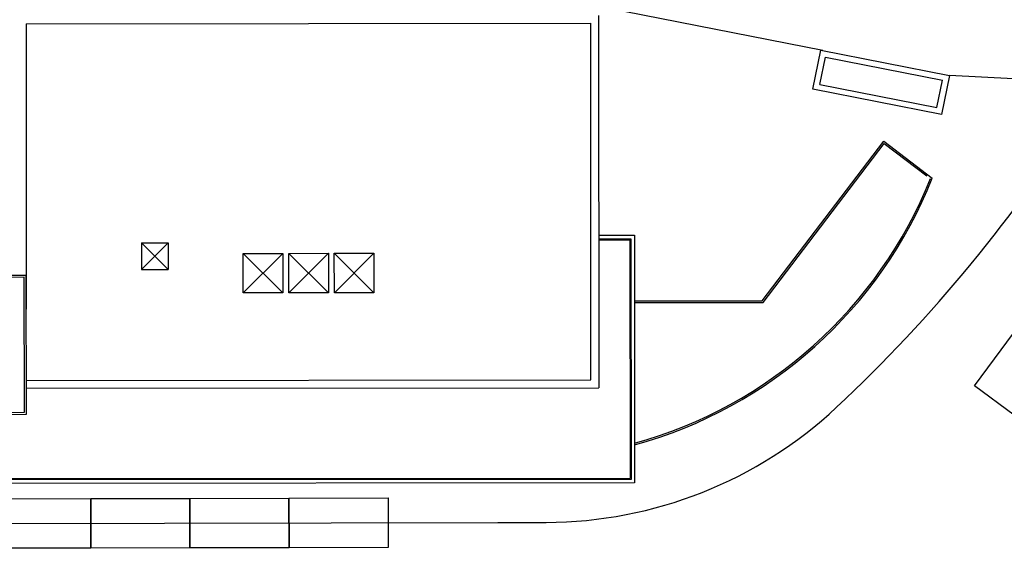
# Model space of a CAD drawing. Units: metres. Extents: x -596 to 1875, y -850 to 2146.
# Drawn here: x -68 to -18, y 6 to 33 of the extents above; entities that cross this region are included whole.
import ezdxf

# ---------------------------------------------------------------- set-up
doc = ezdxf.new("R2010")
doc.units = ezdxf.units.M
doc.header["$LTSCALE"] = 0.02
for name, color, linetype in [('PARK_TRATTEGGI_VERDE', 84, 'Continuous'), ('SDF_PARCHEGGI_DIP', 222, 'Continuous'), ('SDF_PARCHEGGI_DO', 84, 'Continuous'), ('SDF_PLANIVOLUMETRICO', 8, 'Continuous'), ('SDF_VERDE', 86, 'Continuous')]:
    doc.layers.add(name, color=color, linetype=linetype)

msp = doc.modelspace()

# ---------------------------------------------------------------- hatches: boundary and pattern name
at = {"layer": 'PARK_TRATTEGGI_VERDE'}
h = msp.add_hatch(dxfattribs=at)
h.set_pattern_fill('AR-SAND', color=256, scale=0.05, angle=0.0465)
edge = h.paths.add_edge_path()
edge.add_line((-370.708, 56.516), (-353.246, 56.731))
edge.add_line((-353.246, 56.731), (-349.661, 50.38))
edge.add_line((-349.661, 50.38), (-343.871, 41.861))
edge.add_line((-343.871, 41.861), (-336.75, 34.419))
edge.add_line((-336.75, 34.419), (-320.142, 19.725))
edge.add_line((-320.142, 19.725), (-309.827, 12.122))
edge.add_line((-309.827, 12.122), (-297.942, 6.32))
edge.add_line((-297.942, 6.32), (-284.869, 2.594))
edge.add_line((-284.869, 2.594), (-272.433, 1.65))
edge.add_line((-272.433, 1.65), (-145.141, 1.7))
edge.add_line((-145.141, 1.7), (-134.976, 0.793))
edge.add_line((-134.976, 0.793), (-129.089, -0.188))
edge.add_line((-129.089, -0.188), (-118.074, -0.95))
edge.add_line((-118.074, -0.95), (-114.83, 0.75))
edge.add_line((-114.83, 0.75), (-56.65, 0.75))
edge.add_arc((-56.65, -4.1), 4.85, 0, 90, ccw=False)
edge.add_line((-51.8, -4.1), (-51.8, -38.864))
edge.add_arc((-62.733, -38.864), 10.933, -73.7666, 0, ccw=False)
edge.add_arc((-55.68, -63.087), 14.296, 106.2334, 160.5941)
edge.add_line((-69.164, -58.337), (-376.51, -57.64))
edge.add_line((-376.51, -57.64), (-370.708, 56.516))
at = {"layer": 'SDF_VERDE'}
h = msp.add_hatch(dxfattribs=at)
h.set_pattern_fill('AR-SAND', color=256, scale=0.02, angle=0.0465, style=0)
edge = h.paths.add_edge_path()
edge.add_line((-370.708, 56.516), (-353.246, 56.731))
edge.add_line((-353.246, 56.731), (-349.661, 50.38))
edge.add_line((-349.661, 50.38), (-343.871, 41.861))
edge.add_line((-343.871, 41.861), (-336.75, 34.419))
edge.add_line((-336.75, 34.419), (-320.142, 19.725))
edge.add_line((-320.142, 19.725), (-309.827, 12.122))
edge.add_line((-309.827, 12.122), (-297.942, 6.32))
edge.add_line((-297.942, 6.32), (-284.869, 2.594))
edge.add_line((-284.869, 2.594), (-272.433, 1.65))
edge.add_line((-272.433, 1.65), (-145.141, 1.7))
edge.add_line((-145.141, 1.7), (-134.976, 0.793))
edge.add_line((-134.976, 0.793), (-129.089, -0.188))
edge.add_line((-129.089, -0.188), (-118.074, -0.95))
edge.add_line((-118.074, -0.95), (-114.83, 0.75))
edge.add_line((-114.83, 0.75), (-56.65, 0.75))
edge.add_arc((-56.65, -4.1), 4.85, 0, 90, ccw=False)
edge.add_line((-51.8, -4.1), (-51.8, -38.864))
edge.add_arc((-62.733, -38.864), 10.933, -73.7666, 0, ccw=False)
edge.add_arc((-55.68, -63.087), 14.296, 106.2334, 160.5941)
edge.add_line((-69.164, -58.337), (-376.51, -57.64))
edge.add_line((-376.51, -57.64), (-370.708, 56.516))
h = msp.add_hatch(dxfattribs=at)
h.set_pattern_fill('AR-SAND', color=256, scale=0.02, angle=0.0465, style=0)
edge = h.paths.add_edge_path()
edge.add_line((-370.708, 56.516), (-353.246, 56.731))
edge.add_line((-353.246, 56.731), (-349.661, 50.38))
edge.add_line((-349.661, 50.38), (-343.871, 41.861))
edge.add_line((-343.871, 41.861), (-336.75, 34.419))
edge.add_line((-336.75, 34.419), (-320.142, 19.725))
edge.add_line((-320.142, 19.725), (-309.827, 12.122))
edge.add_line((-309.827, 12.122), (-297.942, 6.32))
edge.add_line((-297.942, 6.32), (-284.869, 2.594))
edge.add_line((-284.869, 2.594), (-272.433, 1.65))
edge.add_line((-272.433, 1.65), (-145.141, 1.7))
edge.add_line((-145.141, 1.7), (-134.976, 0.793))
edge.add_line((-134.976, 0.793), (-129.089, -0.188))
edge.add_line((-129.089, -0.188), (-118.074, -0.95))
edge.add_line((-118.074, -0.95), (-114.83, 0.75))
edge.add_line((-114.83, 0.75), (-56.65, 0.75))
edge.add_arc((-56.65, -4.1), 4.85, 0, 90, ccw=False)
edge.add_line((-51.8, -4.1), (-51.8, -38.864))
edge.add_arc((-62.733, -38.864), 10.933, -73.7666, 0, ccw=False)
edge.add_arc((-55.68, -63.087), 14.296, 106.2334, 160.5941)
edge.add_line((-69.164, -58.337), (-376.51, -57.64))
edge.add_line((-376.51, -57.64), (-370.708, 56.516))
h = msp.add_hatch(dxfattribs=at)
h.set_pattern_fill('AR-SAND', color=256, scale=0.02, angle=0.0465, style=0)
edge = h.paths.add_edge_path()
edge.add_line((-370.708, 56.516), (-353.246, 56.731))
edge.add_line((-353.246, 56.731), (-349.661, 50.38))
edge.add_line((-349.661, 50.38), (-343.871, 41.861))
edge.add_line((-343.871, 41.861), (-336.75, 34.419))
edge.add_line((-336.75, 34.419), (-320.142, 19.725))
edge.add_line((-320.142, 19.725), (-309.827, 12.122))
edge.add_line((-309.827, 12.122), (-297.942, 6.32))
edge.add_line((-297.942, 6.32), (-284.869, 2.594))
edge.add_line((-284.869, 2.594), (-272.433, 1.65))
edge.add_line((-272.433, 1.65), (-145.141, 1.7))
edge.add_line((-145.141, 1.7), (-134.976, 0.793))
edge.add_line((-134.976, 0.793), (-129.089, -0.188))
edge.add_line((-129.089, -0.188), (-118.074, -0.95))
edge.add_line((-118.074, -0.95), (-114.83, 0.75))
edge.add_line((-114.83, 0.75), (-56.65, 0.75))
edge.add_arc((-56.65, -4.1), 4.85, 0, 90, ccw=False)
edge.add_line((-51.8, -4.1), (-51.8, -38.864))
edge.add_arc((-62.733, -38.864), 10.933, -73.7666, 0, ccw=False)
edge.add_arc((-55.68, -63.087), 14.296, 106.2334, 160.5941)
edge.add_line((-69.164, -58.337), (-376.51, -57.64))
edge.add_line((-376.51, -57.64), (-370.708, 56.516))
h = msp.add_hatch(dxfattribs=at)
h.set_pattern_fill('AR-SAND', color=256, scale=0.02, angle=0.0465, style=0)
edge = h.paths.add_edge_path()
edge.add_line((-370.708, 56.516), (-353.246, 56.731))
edge.add_line((-353.246, 56.731), (-349.661, 50.38))
edge.add_line((-349.661, 50.38), (-343.871, 41.861))
edge.add_line((-343.871, 41.861), (-336.75, 34.419))
edge.add_line((-336.75, 34.419), (-320.142, 19.725))
edge.add_line((-320.142, 19.725), (-309.827, 12.122))
edge.add_line((-309.827, 12.122), (-297.942, 6.32))
edge.add_line((-297.942, 6.32), (-284.869, 2.594))
edge.add_line((-284.869, 2.594), (-272.433, 1.65))
edge.add_line((-272.433, 1.65), (-145.141, 1.7))
edge.add_line((-145.141, 1.7), (-134.976, 0.793))
edge.add_line((-134.976, 0.793), (-129.089, -0.188))
edge.add_line((-129.089, -0.188), (-118.074, -0.95))
edge.add_line((-118.074, -0.95), (-114.83, 0.75))
edge.add_line((-114.83, 0.75), (-56.65, 0.75))
edge.add_arc((-56.65, -4.1), 4.85, 0, 90, ccw=False)
edge.add_line((-51.8, -4.1), (-51.8, -38.864))
edge.add_arc((-62.733, -38.864), 10.933, -73.7666, 0, ccw=False)
edge.add_arc((-55.68, -63.087), 14.296, 106.2334, 160.5941)
edge.add_line((-69.164, -58.337), (-376.51, -57.64))
edge.add_line((-376.51, -57.64), (-370.708, 56.516))
h = msp.add_hatch(dxfattribs=at)
h.set_pattern_fill('AR-SAND', color=256, scale=0.02, angle=0.0465, style=0)
edge = h.paths.add_edge_path()
edge.add_line((-51.8, -5.673), (-329.696, -5.673))
edge.add_line((-329.696, -5.673), (-354.845, 43.043))
edge.add_line((-354.845, 43.043), (-355.097, 53.386))
edge.add_line((-355.097, 53.386), (-370.832, 54.148))
edge.add_line((-370.832, 54.148), (-376.393, -57.64))
edge.add_line((-376.393, -57.64), (-68.506, -57.201))
edge.add_arc((-53.05, -66.905), 18.25, 124, 147.8793, ccw=False)
edge.add_line((-63.255, -51.775), (-56.098, -46.947))
edge.add_arc((-61.55, -38.864), 9.75, 304, 360)
edge.add_line((-51.8, -38.864), (-51.8, -5.673))

# ---------------------------------------------------------------- linework, layer by layer
at = {"layer": 'SDF_PARCHEGGI_DIP'}
for points in [[(-69.457, 6.732), (-69.462, 9.232), (-64.462, 9.241), (-64.457, 6.741)], [(-64.457, 6.741), (-64.462, 9.241), (-59.462, 9.251), (-59.457, 6.751)], [(-59.457, 6.751), (-59.462, 9.251), (-54.462, 9.261), (-54.457, 6.761)], [(-54.457, 6.761), (-54.462, 9.261), (-49.462, 9.271), (-49.457, 6.771)]]:
    msp.add_lwpolyline(points, close=True, dxfattribs=at)
at = {"layer": 'SDF_PARCHEGGI_DO'}
msp.add_lwpolyline([(-16.957, 14.65), (-17.853, 13.447), (-19.858, 14.94), (-16.871, 18.95), (-15.544, 17.962)], dxfattribs=at)
at = {"layer": 'SDF_PLANIVOLUMETRICO'}
for p, q in [((-27.511, 31.853), (-41.403, 34.594)), ((-27.609, 31.872), (-21.12, 30.594)), ((-27.658, 30.146), (-27.375, 31.52)), ((-27.375, 31.52), (-21.475, 30.358)), ((-21.757, 28.985), (-21.475, 30.358)), ((-27.658, 30.146), (-21.757, 28.985)), ((-30.568, 19.22), (-24.438, 27.279)), ((-30.529, 19.14), (-24.422, 27.166)), ((-24.438, 27.279), (-21.987, 25.414)), ((-24.422, 27.166), (-22.267, 25.526)), ((-38.823, 22.534), (-37.023, 22.535)), ((-37.023, 22.535), (-37.012, 10.035)), ((-37.02, 19.215), (-30.568, 19.22)), ((-37.02, 19.135), (-30.529, 19.14)), ((-37.012, 10.035), (-78.912, 10.001)), ((-85.92, 7.95), (-43.92, 8.036))]:
    msp.add_line(p, q, dxfattribs=at)
at = {"layer": 'SDF_PLANIVOLUMETRICO', "ltscale": 0.1}
for p, q in [((-38.832, 33.634), (-38.816, 14.834)), ((-67.731, 33.21), (-39.231, 33.233)), ((-67.731, 33.21), (-67.72, 18.81)), ((-39.217, 15.233), (-39.231, 33.233)), ((-61.91, 22.152), (-60.559, 22.153)), ((-61.91, 22.152), (-61.908, 20.802)), ((-61.91, 22.152), (-60.558, 20.803)), ((-61.908, 20.802), (-60.559, 22.153)), ((-60.559, 22.153), (-60.558, 20.803)), ((-38.822, 22.358), (-37.198, 22.359)), ((-38.822, 22.308), (-37.248, 22.309)), ((-37.248, 22.309), (-37.238, 10.26)), ((-37.198, 22.359), (-37.188, 10.21)), ((-56.772, 21.619), (-54.77, 19.621)), ((-54.772, 21.621), (-56.77, 19.619)), ((-54.472, 21.621), (-52.47, 19.622)), ((-52.472, 21.622), (-54.47, 19.621)), ((-52.172, 21.623), (-50.17, 19.624)), ((-50.172, 21.624), (-52.17, 19.623)), ((-61.908, 20.802), (-60.558, 20.803)), ((-67.717, 15.21), (-39.217, 15.233)), ((-67.716, 14.81), (-38.816, 14.834)), ((-37.188, 10.21), (-78.737, 10.177)), ((-37.238, 10.26), (-78.687, 10.227))]:
    msp.add_line(p, q, dxfattribs=at)
at = {"layer": 'SDF_PLANIVOLUMETRICO'}
msp.add_lwpolyline([(-21.12, 30.594), (-21.523, 28.633), (-28.013, 29.91), (-27.609, 31.872)], dxfattribs=at)
msp.add_lwpolyline([(-43.92, 8.036), (-41.476, 8.041, 0.18983), (-26.823, 13.85, 0.064645), (-14.232, 29.134, 0.423348), (-14.248, 29.717, 0.045459), (-14.978, 30.274), (-21.12, 30.594)], format="xyb", dxfattribs=at)
at = {"layer": 'SDF_PLANIVOLUMETRICO', "ltscale": 0.1}
for points in [[(-56.772, 21.619), (-54.772, 21.621), (-54.77, 19.621), (-56.77, 19.619)], [(-54.472, 21.621), (-52.472, 21.622), (-52.47, 19.622), (-54.47, 19.621)], [(-52.172, 21.623), (-50.172, 21.624), (-50.17, 19.624), (-52.17, 19.623)]]:
    msp.add_lwpolyline(points, close=True, dxfattribs=at)
for points in [[(-78.921, 20.501), (-89.721, 20.492), (-89.715, 13.492), (-67.715, 13.51), (-67.721, 20.51), (-72.121, 20.507)], [(-78.921, 20.401), (-89.621, 20.392), (-89.615, 13.592), (-67.815, 13.61), (-67.821, 20.41), (-72.121, 20.407)]]:
    msp.add_lwpolyline(points, dxfattribs=at)
at = {"layer": 'SDF_PLANIVOLUMETRICO'}
for radius, start, end in [(22.657, 285.4208, 338.2999), (22.577, 285.4766, 338.1717)]:
    msp.add_arc((-43.039, 33.792), radius, start, end, dxfattribs=at)

doc.saveas('drawing.dxf')
